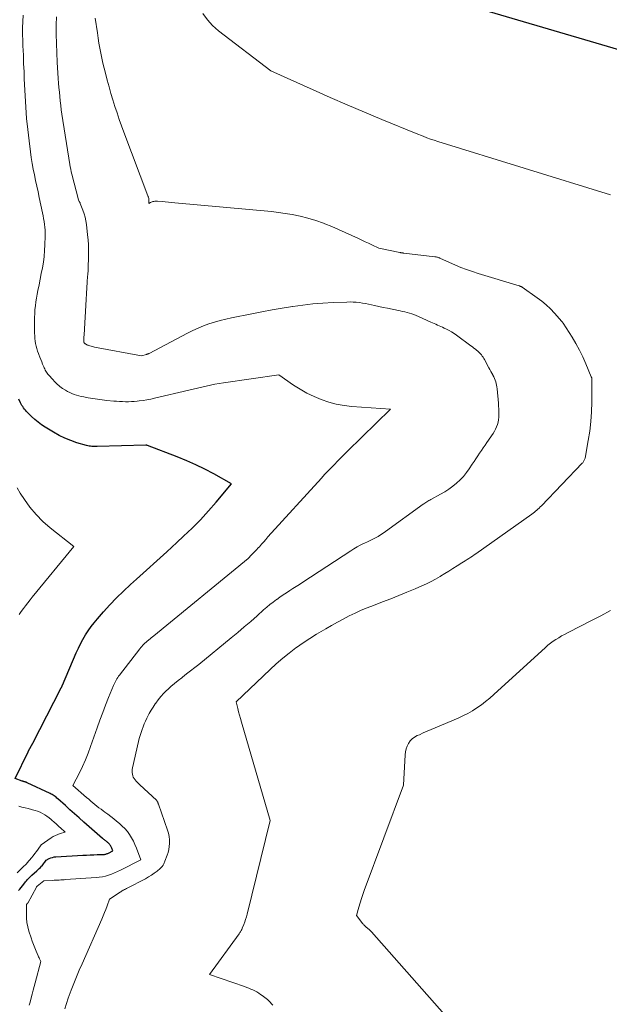
# Model space of a CAD drawing. Units: feet. Extents: x 1147749 to 1151672, y 7062567 to 7068870.
# Drawn here: x 1147899 to 1148018, y 7064217 to 7064416 of the extents above; entities that cross this region are included whole.
import ezdxf

# ---------------------------------------------------------------- set-up
doc = ezdxf.new("R2010")
doc.units = ezdxf.units.FT
doc.header["$MEASUREMENT"] = 0
doc.layers.add('Level 44', color=7, linetype='Continuous', lineweight=0)
doc.layers.add('Level 45', color=7, linetype='Continuous', lineweight=0)

msp = doc.modelspace()

# ---------------------------------------------------------------- linework, layer by layer
at = {"layer": 'Level 44', "color": 32, "linetype": 'Continuous', "lineweight": 30, "flags": 128}
for points, elevation in [([(1148025.01, 7064408.19), (1147980.37, 7064421.32)], 2320), ([(1147899.02, 7064240.28), (1147899.28, 7064240.59), (1147899.54, 7064240.91), (1147899.79, 7064241.23), (1147900.26, 7064241.85), (1147900.42, 7064242.06), (1147900.59, 7064242.27), (1147900.77, 7064242.48), (1147900.95, 7064242.68), (1147901.13, 7064242.87), (1147901.32, 7064243.06), (1147901.51, 7064243.25), (1147901.71, 7064243.43), (1147902.71, 7064244.3), (1147902.95, 7064244.51), (1147903.18, 7064244.73), (1147903.4, 7064244.96), (1147903.62, 7064245.18), (1147903.73, 7064245.3), (1147903.89, 7064245.48), (1147904.04, 7064245.66), (1147904.18, 7064245.85), (1147904.32, 7064246.04), (1147904.59, 7064246.44), (1147905.19, 7064246.75), (1147905.5, 7064246.89), (1147905.82, 7064246.99), (1147906.15, 7064247.06), (1147906.48, 7064247.1), (1147911.96, 7064247.41), (1147912.68, 7064247.45), (1147913.41, 7064247.48), (1147914.14, 7064247.51), (1147914.87, 7064247.53), (1147916.06, 7064247.55), (1147916.2, 7064247.56), (1147916.33, 7064247.58), (1147916.46, 7064247.61), (1147916.6, 7064247.64), (1147916.73, 7064247.69), (1147916.86, 7064247.74), (1147916.98, 7064247.79), (1147917.11, 7064247.85), (1147917.99, 7064248.3), (1147917.81, 7064248.82), (1147917.75, 7064248.97), (1147917.68, 7064249.12), (1147917.6, 7064249.26), (1147917.51, 7064249.4), (1147917.41, 7064249.53), (1147917.31, 7064249.66), (1147917.19, 7064249.77), (1147917.07, 7064249.88), (1147916.95, 7064249.98), (1147916.83, 7064250.08), (1147916.7, 7064250.19), (1147916.57, 7064250.29), (1147916.44, 7064250.39), (1147916.31, 7064250.49), (1147916.18, 7064250.6), (1147916.05, 7064250.7), (1147915.92, 7064250.81), (1147912.18, 7064254.1), (1147911.24, 7064254.93), (1147910.3, 7064255.76), (1147909.36, 7064256.59), (1147908.43, 7064257.42), (1147906.91, 7064258.78), (1147906.73, 7064258.93), (1147906.55, 7064259.08), (1147906.36, 7064259.22), (1147906.17, 7064259.36), (1147905.97, 7064259.49), (1147905.77, 7064259.62), (1147905.57, 7064259.73), (1147905.35, 7064259.84), (1147900.75, 7064262.01), (1147900.68, 7064262.04), (1147900.61, 7064262.07), (1147900.54, 7064262.1), (1147900.47, 7064262.12), (1147900.39, 7064262.15), (1147900.32, 7064262.17), (1147900.25, 7064262.19), (1147900.17, 7064262.21), (1147900.13, 7064262.22), (1147900.04, 7064262.25), (1147899.94, 7064262.27), (1147899.85, 7064262.31), (1147899.76, 7064262.34), (1147898.34, 7064262.89), (1147900.92, 7064268.23), (1147900.93, 7064268.24), (1147900.94, 7064268.26), (1147900.95, 7064268.28), (1147900.96, 7064268.3), (1147900.99, 7064268.37), (1147901, 7064268.38), (1147901.01, 7064268.4), (1147901.02, 7064268.42), (1147901.03, 7064268.44), (1147901.85, 7064270.01), (1147907.51, 7064281.02), (1147907.52, 7064281.04), (1147907.53, 7064281.05), (1147907.54, 7064281.07), (1147907.55, 7064281.09), (1147907.59, 7064281.16), (1147907.6, 7064281.17), (1147907.61, 7064281.19), (1147907.62, 7064281.21), (1147907.63, 7064281.23), (1147907.7, 7064281.35), (1147907.74, 7064281.42), (1147907.78, 7064281.5), (1147907.81, 7064281.58), (1147907.85, 7064281.66), (1147910.63, 7064288.18), (1147911.05, 7064289.1), (1147911.49, 7064290.01), (1147911.98, 7064290.9), (1147912.49, 7064291.78), (1147913.05, 7064292.63), (1147913.63, 7064293.46), (1147914.25, 7064294.26), (1147914.9, 7064295.04), (1147916.11, 7064296.42), (1147917.41, 7064297.85), (1147918.74, 7064299.25), (1147920.13, 7064300.6), (1147921.55, 7064301.92), (1147922.76, 7064303.01), (1147924.81, 7064304.85), (1147926.85, 7064306.7), (1147928.88, 7064308.55), (1147930.9, 7064310.42), (1147932.24, 7064311.66), (1147933.97, 7064313.31), (1147935.64, 7064315), (1147937.26, 7064316.76), (1147938.83, 7064318.55), (1147941.9, 7064322.21), (1147938.35, 7064324.21), (1147936.56, 7064325.16), (1147934.74, 7064326.07), (1147932.88, 7064326.89), (1147930.99, 7064327.65), (1147924.96, 7064329.94), (1147924.92, 7064329.95), (1147924.87, 7064329.97), (1147924.82, 7064329.99), (1147924.77, 7064330.01), (1147924.68, 7064330.04), (1147914.87, 7064329.75), (1147914.6, 7064329.75), (1147914.32, 7064329.75), (1147914.05, 7064329.76), (1147913.78, 7064329.77), (1147913.5, 7064329.8), (1147913.23, 7064329.84), (1147912.97, 7064329.89), (1147912.7, 7064329.96), (1147910.74, 7064330.52), (1147909.51, 7064330.93), (1147908.32, 7064331.4), (1147907.16, 7064331.97), (1147906.04, 7064332.61), (1147904.37, 7064333.65), (1147903.65, 7064334.13), (1147902.95, 7064334.65), (1147902.28, 7064335.21), (1147901.64, 7064335.8), (1147900.83, 7064336.6), (1147900.62, 7064336.82), (1147900.41, 7064337.05), (1147900.22, 7064337.28), (1147900.03, 7064337.53), (1147899.85, 7064337.78), (1147899.69, 7064338.03), (1147899.54, 7064338.3), (1147899.4, 7064338.57), (1147899.06, 7064339.29)], 2310)]:
    msp.add_lwpolyline(points, dxfattribs=dict(at, elevation=elevation))
at = {"layer": 'Level 45', "color": 32, "linetype": 'Continuous', "lineweight": 0, "flags": 128}
for points, elevation in [([(1147902.97, 7064227.16), (1147902.55, 7064228.08), (1147902.26, 7064228.74), (1147901.99, 7064229.4), (1147901.75, 7064230.07), (1147901.51, 7064230.75), (1147901.07, 7064232.11), (1147900.84, 7064232.98), (1147900.67, 7064233.86), (1147900.59, 7064234.76), (1147900.57, 7064235.66), (1147900.62, 7064237.48), (1147900.82, 7064237.76), (1147900.84, 7064237.79), (1147902.59, 7064241.01), (1147902.6, 7064241.03), (1147902.61, 7064241.04), (1147902.63, 7064241.06), (1147902.64, 7064241.08), (1147902.69, 7064241.14), (1147902.71, 7064241.16), (1147902.72, 7064241.17), (1147902.74, 7064241.18), (1147902.75, 7064241.2), (1147904.07, 7064242.28), (1147905.86, 7064242.35), (1147906.19, 7064242.37), (1147906.52, 7064242.39), (1147906.85, 7064242.4), (1147907.17, 7064242.42), (1147907.5, 7064242.44), (1147907.83, 7064242.46), (1147908.16, 7064242.49), (1147908.49, 7064242.51), (1147914.62, 7064242.91), (1147915.26, 7064242.98), (1147915.89, 7064243.08), (1147916.52, 7064243.23), (1147917.13, 7064243.41), (1147917.74, 7064243.63), (1147918.34, 7064243.87), (1147918.93, 7064244.13), (1147919.51, 7064244.4), (1147923.61, 7064246.46), (1147922.74, 7064248.87), (1147922.46, 7064249.58), (1147922.14, 7064250.27), (1147921.77, 7064250.93), (1147921.37, 7064251.57), (1147920.92, 7064252.18), (1147920.43, 7064252.77), (1147919.9, 7064253.3), (1147919.33, 7064253.81), (1147918.75, 7064254.29), (1147918.17, 7064254.75), (1147917.58, 7064255.21), (1147916.99, 7064255.66), (1147916.39, 7064256.1), (1147916.05, 7064256.34), (1147915.62, 7064256.66), (1147915.2, 7064256.98), (1147914.78, 7064257.31), (1147914.36, 7064257.65), (1147913.95, 7064257.99), (1147913.54, 7064258.33), (1147913.13, 7064258.68), (1147912.72, 7064259.03), (1147909.95, 7064261.43), (1147911.26, 7064264.02), (1147911.89, 7064265.32), (1147912.48, 7064266.64), (1147913.02, 7064267.99), (1147913.53, 7064269.34), (1147914.86, 7064273.11), (1147915.41, 7064274.63), (1147915.97, 7064276.15), (1147916.55, 7064277.66), (1147917.15, 7064279.16), (1147918.12, 7064281.59), (1147918.25, 7064281.87), (1147918.37, 7064282.15), (1147918.52, 7064282.42), (1147918.67, 7064282.69), (1147918.83, 7064282.95), (1147918.99, 7064283.21), (1147919.17, 7064283.46), (1147919.35, 7064283.7), (1147923.43, 7064289.02), (1147923.62, 7064289.26), (1147923.82, 7064289.49), (1147924.03, 7064289.72), (1147924.25, 7064289.94), (1147924.47, 7064290.15), (1147924.7, 7064290.36), (1147924.94, 7064290.55), (1147925.18, 7064290.75), (1147925.22, 7064290.78), (1147925.49, 7064290.99), (1147925.75, 7064291.2), (1147926.02, 7064291.41), (1147926.28, 7064291.63), (1147945.27, 7064307.21), (1147945.96, 7064307.9), (1147946.3, 7064308.24), (1147946.64, 7064308.59), (1147946.97, 7064308.95), (1147947.29, 7064309.31), (1147947.52, 7064309.57), (1147947.95, 7064310.06), (1147948.39, 7064310.54), (1147948.82, 7064311.03), (1147949.26, 7064311.52), (1147960.03, 7064323.38), (1147960.67, 7064324.08), (1147961.32, 7064324.77), (1147961.97, 7064325.46), (1147962.63, 7064326.14), (1147963.3, 7064326.82), (1147963.96, 7064327.49), (1147964.64, 7064328.16), (1147965.31, 7064328.82), (1147973.92, 7064337.25), (1147966.15, 7064337.84), (1147964.58, 7064338.02), (1147963.03, 7064338.3), (1147961.51, 7064338.7), (1147960, 7064339.19), (1147958.54, 7064339.8), (1147957.12, 7064340.48), (1147955.75, 7064341.27), (1147954.42, 7064342.13), (1147951.47, 7064344.2), (1147940.29, 7064342.59), (1147939.41, 7064342.45), (1147938.53, 7064342.3), (1147937.65, 7064342.12), (1147936.78, 7064341.92), (1147935.9, 7064341.72), (1147935.03, 7064341.51), (1147934.16, 7064341.3), (1147933.29, 7064341.09), (1147926.4, 7064339.46), (1147925.63, 7064339.29), (1147924.86, 7064339.14), (1147924.08, 7064339.02), (1147923.3, 7064338.92), (1147922.91, 7064338.88), (1147922.32, 7064338.83), (1147921.73, 7064338.79), (1147921.14, 7064338.77), (1147920.54, 7064338.77), (1147919.95, 7064338.79), (1147919.36, 7064338.82), (1147918.77, 7064338.86), (1147918.17, 7064338.91), (1147916.77, 7064339.04), (1147915.83, 7064339.14), (1147914.89, 7064339.26), (1147913.96, 7064339.41), (1147913.02, 7064339.58), (1147912.13, 7064339.75), (1147911.65, 7064339.85), (1147911.17, 7064339.97), (1147910.7, 7064340.1), (1147910.23, 7064340.25), (1147909.77, 7064340.42), (1147909.32, 7064340.61), (1147908.89, 7064340.84), (1147908.47, 7064341.08), (1147907.87, 7064341.45), (1147907.6, 7064341.63), (1147907.34, 7064341.82), (1147907.09, 7064342.02), (1147906.85, 7064342.24), (1147906.62, 7064342.46), (1147906.39, 7064342.69), (1147906.17, 7064342.92), (1147905.95, 7064343.16), (1147905.05, 7064344.17), (1147904.89, 7064344.35), (1147904.75, 7064344.54), (1147904.62, 7064344.74), (1147904.49, 7064344.94), (1147904.38, 7064345.15), (1147904.27, 7064345.37), (1147904.17, 7064345.58), (1147904.08, 7064345.8), (1147903.86, 7064346.32), (1147903.67, 7064346.8), (1147903.47, 7064347.29), (1147903.28, 7064347.77), (1147903.09, 7064348.25), (1147903, 7064348.47), (1147902.82, 7064348.96), (1147902.66, 7064349.46), (1147902.54, 7064349.97), (1147902.44, 7064350.48), (1147902.36, 7064350.99), (1147902.3, 7064351.51), (1147902.27, 7064352.03), (1147902.24, 7064352.55), (1147902.22, 7064354.19), (1147902.22, 7064354.98), (1147902.23, 7064355.76), (1147902.26, 7064356.54), (1147902.31, 7064357.32), (1147902.39, 7064358.1), (1147902.48, 7064358.87), (1147902.6, 7064359.64), (1147902.75, 7064360.41), (1147902.9, 7064361.16), (1147903.13, 7064362.3), (1147903.36, 7064363.44), (1147903.59, 7064364.58), (1147903.81, 7064365.72), (1147903.81, 7064365.73), (1147904, 7064366.89), (1147904.16, 7064368.04), (1147904.26, 7064369.21), (1147904.32, 7064370.38), (1147904.36, 7064372.15), (1147904.37, 7064372.74), (1147904.35, 7064373.32), (1147904.3, 7064373.91), (1147904.23, 7064374.49), (1147904.15, 7064375.07), (1147904.05, 7064375.65), (1147903.94, 7064376.23), (1147903.82, 7064376.8), (1147903.17, 7064379.9), (1147902.92, 7064381.05), (1147902.68, 7064382.2), (1147902.44, 7064383.35), (1147902.19, 7064384.49), (1147901.96, 7064385.64), (1147901.75, 7064386.79), (1147901.57, 7064387.95), (1147901.41, 7064389.11), (1147901.12, 7064391.31), (1147900.85, 7064393.58), (1147900.63, 7064395.85), (1147900.45, 7064398.12), (1147900.32, 7064400.4), (1147900.16, 7064403.83), (1147900.1, 7064405.32), (1147900.03, 7064406.81), (1147899.97, 7064408.3), (1147899.9, 7064409.79), (1147899.88, 7064410.2), (1147899.84, 7064411.49), (1147899.82, 7064412.78), (1147899.83, 7064414.07), (1147899.86, 7064415.36), (1147899.92, 7064416.65)], 2312), ([(1147908.32, 7064216.46), (1147908.63, 7064217.56), (1147908.99, 7064218.64), (1147909.38, 7064219.71), (1147909.59, 7064220.26), (1147910.12, 7064221.59), (1147910.67, 7064222.91), (1147911.23, 7064224.23), (1147911.8, 7064225.55), (1147915.76, 7064234.53), (1147916.04, 7064235.19), (1147916.32, 7064235.85), (1147916.58, 7064236.51), (1147916.84, 7064237.19), (1147917.34, 7064238.53), (1147919.45, 7064239.97), (1147919.6, 7064240.07), (1147919.76, 7064240.17), (1147919.91, 7064240.26), (1147920.07, 7064240.35), (1147920.14, 7064240.39), (1147920.33, 7064240.5), (1147920.52, 7064240.61), (1147920.72, 7064240.71), (1147920.91, 7064240.81), (1147924.56, 7064242.69), (1147925.18, 7064243.04), (1147925.78, 7064243.4), (1147926.36, 7064243.8), (1147926.92, 7064244.23), (1147927.55, 7064244.73), (1147927.77, 7064244.94), (1147927.96, 7064245.16), (1147928.12, 7064245.41), (1147928.25, 7064245.68), (1147928.47, 7064246.25), (1147928.93, 7064247.4), (1147929.13, 7064247.99), (1147929.28, 7064248.58), (1147929.37, 7064249.19), (1147929.42, 7064249.8), (1147929.42, 7064249.88), (1147929.4, 7064250.54), (1147929.33, 7064251.19), (1147929.2, 7064251.83), (1147929.02, 7064252.46), (1147927.19, 7064257.7), (1147927.16, 7064257.79), (1147927.12, 7064257.88), (1147927.08, 7064257.98), (1147927.04, 7064258.07), (1147927, 7064258.16), (1147926.98, 7064258.21), (1147926.96, 7064258.25), (1147926.93, 7064258.29), (1147926.9, 7064258.33), (1147926.87, 7064258.37), (1147926.84, 7064258.41), (1147926.8, 7064258.45), (1147926.77, 7064258.48), (1147923.45, 7064261.59), (1147923.2, 7064261.83), (1147922.96, 7064262.07), (1147922.72, 7064262.33), (1147922.49, 7064262.59), (1147922.47, 7064262.62), (1147922.28, 7064262.88), (1147922.12, 7064263.15), (1147922.01, 7064263.44), (1147921.93, 7064263.75), (1147921.9, 7064264.07), (1147921.89, 7064264.39), (1147921.91, 7064264.71), (1147921.97, 7064265.03), (1147923.18, 7064270.35), (1147923.33, 7064270.95), (1147923.49, 7064271.55), (1147923.68, 7064272.14), (1147923.88, 7064272.72), (1147924.1, 7064273.3), (1147924.33, 7064273.87), (1147924.59, 7064274.44), (1147924.85, 7064275), (1147924.99, 7064275.27), (1147925.35, 7064275.95), (1147925.72, 7064276.62), (1147926.13, 7064277.27), (1147926.55, 7064277.91), (1147926.65, 7064278.05), (1147927.16, 7064278.74), (1147927.7, 7064279.4), (1147928.28, 7064280.03), (1147928.88, 7064280.64), (1147929, 7064280.76), (1147929.69, 7064281.39), (1147930.4, 7064282.01), (1147931.13, 7064282.6), (1147931.87, 7064283.18), (1147932.03, 7064283.3), (1147932.85, 7064283.93), (1147933.68, 7064284.56), (1147934.49, 7064285.21), (1147935.3, 7064285.86), (1147941.87, 7064291.22), (1147943.18, 7064292.3), (1147944.49, 7064293.4), (1147945.78, 7064294.52), (1147947.07, 7064295.65), (1147948.38, 7064296.82), (1147949.01, 7064297.36), (1147949.65, 7064297.89), (1147950.3, 7064298.4), (1147950.96, 7064298.9), (1147951.04, 7064298.96), (1147951.68, 7064299.41), (1147952.32, 7064299.86), (1147952.98, 7064300.29), (1147953.64, 7064300.71), (1147954.3, 7064301.13), (1147954.96, 7064301.55), (1147955.62, 7064301.97), (1147956.28, 7064302.4), (1147965.96, 7064308.76), (1147966.58, 7064309.14), (1147967.21, 7064309.52), (1147967.85, 7064309.86), (1147968.5, 7064310.2), (1147968.74, 7064310.31), (1147969.28, 7064310.57), (1147969.82, 7064310.83), (1147970.36, 7064311.1), (1147970.9, 7064311.36), (1147971.43, 7064311.64), (1147971.95, 7064311.94), (1147972.45, 7064312.26), (1147972.95, 7064312.6), (1147980.51, 7064318.1), (1147980.69, 7064318.23), (1147980.88, 7064318.36), (1147981.07, 7064318.48), (1147981.26, 7064318.6), (1147981.45, 7064318.72), (1147981.65, 7064318.84), (1147981.85, 7064318.95), (1147982.05, 7064319.06), (1147984.05, 7064320.14), (1147984.9, 7064320.63), (1147985.72, 7064321.16), (1147986.5, 7064321.74), (1147987.26, 7064322.35), (1147987.97, 7064323.02), (1147988.64, 7064323.73), (1147989.25, 7064324.48), (1147989.82, 7064325.27), (1147990.42, 7064326.19), (1147990.79, 7064326.74), (1147991.15, 7064327.29), (1147991.52, 7064327.84), (1147991.89, 7064328.39), (1147992.26, 7064328.94), (1147992.63, 7064329.48), (1147993, 7064330.03), (1147993.38, 7064330.57), (1147994.62, 7064332.4), (1147994.89, 7064332.82), (1147995.12, 7064333.26), (1147995.32, 7064333.71), (1147995.48, 7064334.18), (1147995.61, 7064334.66), (1147995.71, 7064335.14), (1147995.76, 7064335.63), (1147995.79, 7064336.13), (1147995.79, 7064336.24), (1147995.79, 7064336.79), (1147995.77, 7064337.34), (1147995.74, 7064337.9), (1147995.7, 7064338.45), (1147995.43, 7064341.39), (1147995.38, 7064341.75), (1147995.32, 7064342.11), (1147995.24, 7064342.46), (1147995.14, 7064342.8), (1147995.02, 7064343.14), (1147994.89, 7064343.48), (1147994.74, 7064343.8), (1147994.58, 7064344.12), (1147994.54, 7064344.19), (1147994.35, 7064344.54), (1147994.16, 7064344.89), (1147993.97, 7064345.24), (1147993.78, 7064345.59), (1147992.88, 7064347.25), (1147992.74, 7064347.5), (1147992.6, 7064347.74), (1147992.44, 7064347.96), (1147992.27, 7064348.19), (1147992.08, 7064348.4), (1147991.9, 7064348.61), (1147991.69, 7064348.8), (1147991.49, 7064348.99), (1147991.34, 7064349.11), (1147991.05, 7064349.35), (1147990.76, 7064349.59), (1147990.46, 7064349.82), (1147990.16, 7064350.04), (1147987.27, 7064352.17), (1147986.77, 7064352.51), (1147986.26, 7064352.84), (1147985.74, 7064353.13), (1147985.2, 7064353.4), (1147984.77, 7064353.61), (1147984.44, 7064353.76), (1147984.1, 7064353.92), (1147983.77, 7064354.06), (1147983.43, 7064354.21), (1147983.1, 7064354.36), (1147982.77, 7064354.51), (1147982.43, 7064354.66), (1147982.1, 7064354.81), (1147979.56, 7064355.96), (1147979.12, 7064356.15), (1147978.68, 7064356.33), (1147978.23, 7064356.48), (1147977.77, 7064356.62), (1147977.31, 7064356.75), (1147976.84, 7064356.86), (1147976.37, 7064356.97), (1147975.91, 7064357.07), (1147974.25, 7064357.41), (1147973.36, 7064357.59), (1147972.47, 7064357.78), (1147971.58, 7064357.97), (1147970.7, 7064358.16), (1147970.15, 7064358.29), (1147969.54, 7064358.41), (1147968.92, 7064358.53), (1147968.3, 7064358.64), (1147967.68, 7064358.73), (1147967.06, 7064358.8), (1147966.44, 7064358.84), (1147965.81, 7064358.86), (1147965.18, 7064358.85), (1147962.37, 7064358.74), (1147960.34, 7064358.62), (1147958.31, 7064358.47), (1147956.29, 7064358.24), (1147954.28, 7064357.97), (1147954.19, 7064357.95), (1147952.14, 7064357.62), (1147950.09, 7064357.27), (1147948.05, 7064356.89), (1147946.01, 7064356.49), (1147941.93, 7064355.66), (1147940.78, 7064355.4), (1147939.63, 7064355.11), (1147938.5, 7064354.79), (1147937.37, 7064354.44), (1147936.26, 7064354.04), (1147935.17, 7064353.61), (1147934.1, 7064353.12), (1147933.04, 7064352.6), (1147925.31, 7064348.5), (1147925.25, 7064348.47), (1147925.19, 7064348.44), (1147925.12, 7064348.41), (1147925.06, 7064348.39), (1147924.99, 7064348.36), (1147924.93, 7064348.34), (1147924.86, 7064348.32), (1147924.79, 7064348.3), (1147923.79, 7064348.04), (1147914.32, 7064349.76), (1147914.08, 7064349.81), (1147913.84, 7064349.86), (1147913.61, 7064349.93), (1147913.37, 7064350.01), (1147913.16, 7064350.09), (1147913.04, 7064350.14), (1147912.91, 7064350.19), (1147912.79, 7064350.24), (1147912.67, 7064350.3), (1147912.54, 7064350.37), (1147912.49, 7064350.4), (1147912.44, 7064350.43), (1147912.39, 7064350.46), (1147912.35, 7064350.49), (1147912.31, 7064350.53), (1147912.27, 7064350.57), (1147912.24, 7064350.61), (1147912.22, 7064350.65), (1147912.19, 7064350.7), (1147912.18, 7064350.72), (1147912.17, 7064350.74), (1147912.16, 7064350.77), (1147912.16, 7064350.79), (1147912.14, 7064350.89), (1147912.13, 7064350.91), (1147912.13, 7064350.94), (1147912.13, 7064350.96), (1147912.13, 7064350.99), (1147912.13, 7064351.08), (1147912.14, 7064351.16), (1147912.14, 7064351.23), (1147912.14, 7064351.31), (1147912.15, 7064351.38), (1147912.16, 7064351.57), (1147912.17, 7064351.74), (1147912.18, 7064351.91), (1147912.19, 7064352.08), (1147912.2, 7064352.25), (1147912.64, 7064359.38), (1147912.71, 7064360.54), (1147912.78, 7064361.71), (1147912.85, 7064362.87), (1147912.92, 7064364.04), (1147912.94, 7064364.36), (1147913, 7064365.36), (1147913.04, 7064366.37), (1147913.08, 7064367.37), (1147913.1, 7064368.37), (1147913.1, 7064369.38), (1147913.07, 7064370.38), (1147913.01, 7064371.38), (1147912.92, 7064372.38), (1147912.7, 7064374.44), (1147912.59, 7064375.19), (1147912.43, 7064375.93), (1147912.22, 7064376.65), (1147911.97, 7064377.37), (1147911.44, 7064378.71), (1147911.39, 7064378.82), (1147911.34, 7064378.92), (1147911.29, 7064379.03), (1147911.24, 7064379.13), (1147911.07, 7064379.43), (1147909.73, 7064384.63), (1147909.62, 7064385.11), (1147909.51, 7064385.6), (1147909.41, 7064386.09), (1147909.33, 7064386.58), (1147907.75, 7064396.69), (1147907.62, 7064397.58), (1147907.5, 7064398.47), (1147907.4, 7064399.37), (1147907.3, 7064400.26), (1147907.22, 7064401.16), (1147907.14, 7064402.06), (1147907.07, 7064402.96), (1147907.01, 7064403.85), (1147906.79, 7064407.16), (1147906.69, 7064409.04), (1147906.62, 7064410.92), (1147906.59, 7064412.81), (1147906.59, 7064414.69), (1147906.62, 7064416.32)], 2314), ([(1147950.26, 7064217.19), (1147950.06, 7064217.42), (1147949.6, 7064217.89), (1147949.13, 7064218.34), (1147948.63, 7064218.75), (1147948.11, 7064219.15), (1147947.78, 7064219.39), (1147947.4, 7064219.64), (1147947.02, 7064219.87), (1147946.63, 7064220.08), (1147946.22, 7064220.28), (1147945.81, 7064220.45), (1147945.39, 7064220.62), (1147944.97, 7064220.78), (1147944.55, 7064220.94), (1147937.47, 7064223.39), (1147943.43, 7064231.59), (1147943.53, 7064231.72), (1147943.62, 7064231.86), (1147943.71, 7064232), (1147943.8, 7064232.13), (1147943.88, 7064232.27), (1147943.96, 7064232.42), (1147944.03, 7064232.57), (1147944.09, 7064232.72), (1147944.38, 7064233.45), (1147944.57, 7064233.97), (1147944.74, 7064234.5), (1147944.9, 7064235.03), (1147945.04, 7064235.56), (1147949.73, 7064254.41), (1147943.89, 7064274.25), (1147943.69, 7064274.93), (1147943.51, 7064275.61), (1147943.33, 7064276.29), (1147943.16, 7064276.97), (1147942.82, 7064278.34), (1147949.69, 7064284.84), (1147950.94, 7064285.98), (1147952.22, 7064287.09), (1147953.54, 7064288.14), (1147954.89, 7064289.16), (1147955.02, 7064289.25), (1147956.34, 7064290.17), (1147957.68, 7064291.07), (1147959.05, 7064291.93), (1147960.43, 7064292.77), (1147960.91, 7064293.05), (1147962.07, 7064293.71), (1147963.24, 7064294.36), (1147964.42, 7064294.99), (1147965.61, 7064295.61), (1147966.81, 7064296.19), (1147968.02, 7064296.75), (1147969.25, 7064297.26), (1147970.5, 7064297.75), (1147972.33, 7064298.43), (1147973.99, 7064299.06), (1147975.64, 7064299.71), (1147977.27, 7064300.38), (1147978.9, 7064301.07), (1147980.25, 7064301.65), (1147981.19, 7064302.08), (1147982.12, 7064302.54), (1147983.03, 7064303.04), (1147983.93, 7064303.57), (1147984.03, 7064303.63), (1147984.86, 7064304.14), (1147985.69, 7064304.66), (1147986.53, 7064305.18), (1147987.36, 7064305.7), (1147988.29, 7064306.29), (1147988.65, 7064306.52), (1147989.02, 7064306.74), (1147989.38, 7064306.97), (1147989.75, 7064307.2), (1147990.11, 7064307.43), (1147990.47, 7064307.66), (1147990.82, 7064307.9), (1147991.17, 7064308.14), (1148002.43, 7064316.13), (1148002.69, 7064316.32), (1148002.94, 7064316.51), (1148003.18, 7064316.71), (1148003.42, 7064316.92), (1148003.66, 7064317.13), (1148003.89, 7064317.35), (1148004.11, 7064317.57), (1148004.34, 7064317.8), (1148012.57, 7064326.37), (1148012.67, 7064326.48), (1148012.76, 7064326.6), (1148012.85, 7064326.72), (1148012.93, 7064326.85), (1148013, 7064326.98), (1148013.06, 7064327.11), (1148013.11, 7064327.26), (1148013.14, 7064327.4), (1148013.79, 7064330.93), (1148014.09, 7064332.85), (1148014.32, 7064334.78), (1148014.45, 7064336.72), (1148014.51, 7064338.66), (1148014.54, 7064343.12), (1148014.54, 7064343.21), (1148014.53, 7064343.29), (1148014.52, 7064343.38), (1148014.51, 7064343.47), (1148014.49, 7064343.56), (1148014.47, 7064343.64), (1148014.44, 7064343.73), (1148014.41, 7064343.81), (1148013.32, 7064346.43), (1148012.71, 7064347.8), (1148012.05, 7064349.15), (1148011.32, 7064350.47), (1148010.54, 7064351.75), (1148008.75, 7064354.56), (1148008.71, 7064354.61), (1148008.68, 7064354.66), (1148008.65, 7064354.71), (1148008.61, 7064354.76), (1148008.58, 7064354.8), (1148008.54, 7064354.85), (1148008.5, 7064354.9), (1148008.46, 7064354.94), (1148006.97, 7064356.61), (1148006.16, 7064357.46), (1148005.31, 7064358.27), (1148004.41, 7064359.01), (1148003.48, 7064359.73), (1148000.48, 7064361.85), (1148000.4, 7064361.9), (1148000.33, 7064361.94), (1148000.25, 7064361.98), (1148000.17, 7064362.01), (1148000.09, 7064362.04), (1148000, 7064362.07), (1147999.92, 7064362.1), (1147999.84, 7064362.13), (1147991.62, 7064364.61), (1147990.45, 7064364.99), (1147989.29, 7064365.39), (1147988.15, 7064365.84), (1147987.02, 7064366.31), (1147983.91, 7064367.68), (1147983.79, 7064367.73), (1147983.67, 7064367.78), (1147983.54, 7064367.82), (1147983.41, 7064367.87), (1147983.29, 7064367.9), (1147983.16, 7064367.93), (1147983.03, 7064367.96), (1147982.9, 7064367.98), (1147976.61, 7064368.71), (1147976.52, 7064368.72), (1147976.42, 7064368.73), (1147976.33, 7064368.75), (1147976.23, 7064368.76), (1147976.14, 7064368.78), (1147976.04, 7064368.79), (1147975.95, 7064368.81), (1147975.85, 7064368.83), (1147971.57, 7064369.7), (1147970.21, 7064370.35), (1147969.54, 7064370.68), (1147968.86, 7064371), (1147968.18, 7064371.32), (1147967.5, 7064371.65), (1147966.17, 7064372.27), (1147964.82, 7064372.89), (1147963.47, 7064373.49), (1147962.1, 7064374.06), (1147960.72, 7064374.62), (1147960.42, 7064374.73), (1147958.88, 7064375.28), (1147957.31, 7064375.76), (1147955.72, 7064376.14), (1147954.11, 7064376.45), (1147949.97, 7064377.11), (1147930.49, 7064378.85), (1147929.84, 7064378.9), (1147929.2, 7064378.96), (1147928.56, 7064379.01), (1147927.91, 7064379.07), (1147927, 7064379.14), (1147926.81, 7064379.15), (1147926.62, 7064379.15), (1147926.44, 7064379.14), (1147926.25, 7064379.13), (1147926.23, 7064379.12), (1147926.06, 7064379.09), (1147925.89, 7064379.05), (1147925.72, 7064378.98), (1147925.57, 7064378.9), (1147925.26, 7064378.71), (1147925.23, 7064379.72), (1147925.23, 7064379.74), (1147925.23, 7064379.76), (1147925.23, 7064379.77), (1147925.23, 7064379.79), (1147925.21, 7064379.89), (1147925.19, 7064379.96), (1147925.14, 7064380.06), (1147925.12, 7064380.1), (1147925.1, 7064380.15), (1147925.08, 7064380.19), (1147925.06, 7064380.24), (1147920.22, 7064393.04), (1147919.74, 7064394.33), (1147919.28, 7064395.63), (1147918.84, 7064396.93), (1147918.41, 7064398.24), (1147918, 7064399.55), (1147917.61, 7064400.87), (1147917.23, 7064402.19), (1147916.88, 7064403.52), (1147916.51, 7064404.93), (1147916.26, 7064405.93), (1147916.01, 7064406.94), (1147915.79, 7064407.95), (1147915.57, 7064408.96), (1147915.38, 7064409.98), (1147915.19, 7064411), (1147915.03, 7064412.02), (1147914.88, 7064413.05), (1147914.47, 7064416.05)], 2316), ([(1148018.29, 7064380.44), (1147983.47, 7064391.21), (1147982.74, 7064391.45), (1147982.01, 7064391.69), (1147981.28, 7064391.96), (1147980.56, 7064392.23), (1147979.13, 7064392.8), (1147972.17, 7064395.65), (1147968.7, 7064397.1), (1147965.24, 7064398.56), (1147961.79, 7064400.06), (1147958.35, 7064401.58), (1147949.82, 7064405.41), (1147939.3, 7064413.48), (1147938.11, 7064414.54), (1147937.05, 7064415.69), (1147936.16, 7064416.99)], 2318), ([(1147899.13, 7064295.91), (1147899.56, 7064296.5), (1147899.99, 7064297.09), (1147900.42, 7064297.67), (1147900.86, 7064298.25), (1147901.31, 7064298.83), (1147901.77, 7064299.39), (1147910.13, 7064309.61), (1147905.35, 7064313.39), (1147903.89, 7064314.66), (1147902.53, 7064316.03), (1147901.3, 7064317.52), (1147900.18, 7064319.09), (1147899.35, 7064320.38), (1147898.73, 7064321.39)], 2308), ([(1147996.53, 7064202.07), (1147970.1, 7064231.99), (1147970.02, 7064232.08), (1147969.94, 7064232.17), (1147969.85, 7064232.26), (1147969.75, 7064232.34), (1147969.66, 7064232.42), (1147969.57, 7064232.5), (1147969.47, 7064232.58), (1147969.37, 7064232.65), (1147969.22, 7064232.77), (1147969.1, 7064232.86), (1147968.99, 7064232.96), (1147968.88, 7064233.06), (1147968.78, 7064233.16), (1147968.68, 7064233.27), (1147968.58, 7064233.39), (1147968.49, 7064233.5), (1147968.39, 7064233.61), (1147967.07, 7064235.28), (1147967.55, 7064236.98), (1147967.81, 7064237.83), (1147968.07, 7064238.67), (1147968.36, 7064239.51), (1147968.66, 7064240.34), (1147976.58, 7064261.5), (1147976.88, 7064267.63), (1147976.95, 7064268.23), (1147977.08, 7064268.82), (1147977.29, 7064269.39), (1147977.56, 7064269.94), (1147977.92, 7064270.43), (1147978.32, 7064270.86), (1147978.8, 7064271.21), (1147979.33, 7064271.51), (1147979.77, 7064271.7), (1147980.56, 7064272.05), (1147981.35, 7064272.39), (1147982.14, 7064272.73), (1147982.93, 7064273.06), (1147987.56, 7064275.02), (1147988.55, 7064275.48), (1147989.51, 7064275.97), (1147990.45, 7064276.51), (1147991.37, 7064277.09), (1147992.25, 7064277.72), (1147993.12, 7064278.38), (1147993.96, 7064279.07), (1147994.78, 7064279.78), (1148005.16, 7064289.26), (1148005.66, 7064289.7), (1148006.18, 7064290.12), (1148006.72, 7064290.51), (1148007.27, 7064290.89), (1148007.84, 7064291.24), (1148008.41, 7064291.58), (1148009, 7064291.9), (1148009.59, 7064292.21), (1148012.36, 7064293.6), (1148014.33, 7064294.6), (1148016.3, 7064295.63), (1148018.25, 7064296.68)], 2318), ([(1147898.71, 7064243.84), (1147899.6, 7064244.72), (1147899.74, 7064244.86), (1147899.88, 7064245), (1147900.02, 7064245.14), (1147900.16, 7064245.28), (1147900.31, 7064245.41), (1147900.44, 7064245.56), (1147900.58, 7064245.7), (1147900.71, 7064245.85), (1147901.61, 7064246.89), (1147901.95, 7064247.3), (1147902.29, 7064247.73), (1147902.61, 7064248.17), (1147902.93, 7064248.61), (1147903.54, 7064249.51), (1147905.54, 7064250.91), (1147905.98, 7064251.18), (1147906.43, 7064251.42), (1147906.9, 7064251.62), (1147907.39, 7064251.78), (1147908.39, 7064252.05), (1147907.36, 7064252.97), (1147907.23, 7064253.09), (1147907.09, 7064253.21), (1147906.96, 7064253.34), (1147906.82, 7064253.47), (1147906.69, 7064253.59), (1147906.56, 7064253.72), (1147906.42, 7064253.84), (1147906.29, 7064253.97), (1147905.55, 7064254.63), (1147905.14, 7064254.97), (1147904.72, 7064255.29), (1147904.27, 7064255.58), (1147903.81, 7064255.84), (1147903.33, 7064256.07), (1147902.85, 7064256.28), (1147902.34, 7064256.44), (1147901.83, 7064256.59), (1147901.59, 7064256.64), (1147900.96, 7064256.8), (1147900.32, 7064256.96), (1147899.69, 7064257.12), (1147899.05, 7064257.28)], 2308), ([(1147901.17, 7064217.2), (1147901.29, 7064217.63), (1147901.41, 7064218.07), (1147901.57, 7064218.7), (1147901.77, 7064219.45), (1147901.97, 7064220.21), (1147902.17, 7064220.96), (1147902.37, 7064221.71), (1147903.5, 7064225.99), (1147903.32, 7064226.38), (1147903.23, 7064226.57), (1147903.14, 7064226.77), (1147903.05, 7064226.96), (1147902.97, 7064227.16)], 2312)]:
    msp.add_lwpolyline(points, dxfattribs=dict(at, elevation=elevation))

doc.saveas('drawing.dxf')
